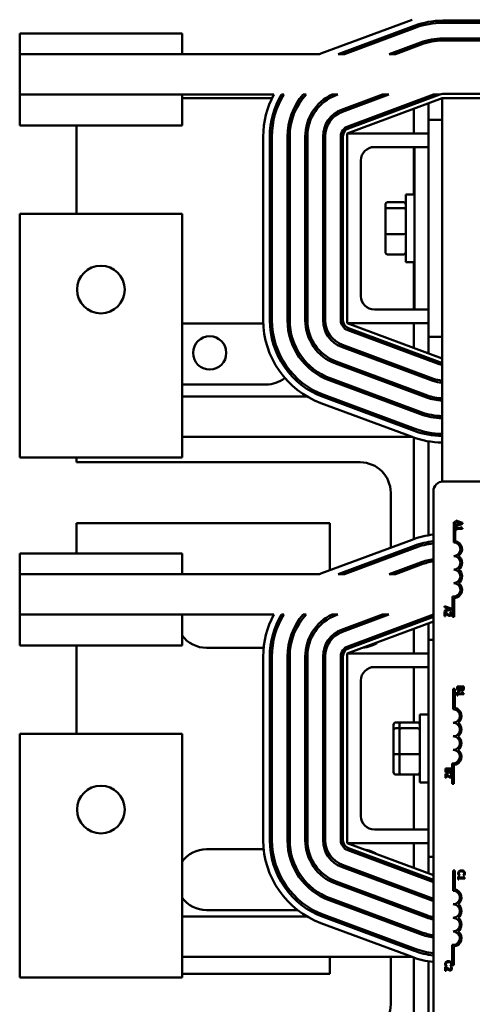
# Model space of a CAD drawing. Units: inches. Extents: x 3 to 140, y 2 to 109.
# Drawn here: x 72 to 76, y 42 to 51 of the extents above; entities that cross this region are included whole.
import ezdxf

# ---------------------------------------------------------------- set-up
doc = ezdxf.new("R2010")
doc.units = ezdxf.units.IN
doc.header["$LTSCALE"] = 6.5
doc.header["$MEASUREMENT"] = 0
doc.layers.add('Visible (ANSI)', color=7, linetype='Continuous', lineweight=50)

msp = doc.modelspace()

# ---------------------------------------------------------------- linework, layer by layer
at = {"layer": 'Visible (ANSI)'}
for p, q in [((74.9149, 50.9046), (75.7571, 51.2174)), ((75.7779, 51.1612), (75.0761, 50.9005)), ((79.7768, 51.2085), (76.0412, 51.2085)), ((76.0412, 51.1885), (79.7768, 51.1885)), ((72.133, 51.0905), (73.633, 51.0905)), ((72.133, 50.9005), (72.133, 51.0905)), ((73.633, 50.9005), (73.633, 51.0905)), ((75.1335, 50.9005), (75.7849, 51.1424)), ((75.835, 51.0075), (75.5471, 50.9005)), ((75.6045, 50.9005), (75.842, 50.9887)), ((79.7768, 51.0445), (76.0412, 51.0445)), ((76.0412, 51.0245), (79.7768, 51.0245)), ((72.133, 50.9005), (73.633, 50.9005)), ((72.133, 50.9005), (72.133, 50.5275)), ((74.904, 50.9005), (73.633, 50.9005)), ((75.0761, 50.9005), (75.1335, 50.9005)), ((75.5471, 50.9005), (75.6045, 50.9005)), ((72.133, 50.2405), (72.133, 50.5275)), ((74.481, 50.5275), (72.133, 50.5275)), ((73.633, 50.2405), (73.633, 50.5275)), ((74.55, 50.5275), (74.5734, 50.5275)), ((74.7517, 50.5275), (74.7785, 50.5275)), ((75.0179, 50.5275), (75.0713, 50.5275)), ((75.0569, 50.5222), (75.0713, 50.5275)), ((75.4849, 50.5275), (75.1071, 50.3872)), ((75.114, 50.3684), (75.5423, 50.5275)), ((75.9559, 50.5275), (75.1642, 50.2334)), ((75.1711, 50.2147), (76.0133, 50.5275)), ((75.4849, 50.5275), (75.5423, 50.5275)), ((75.9559, 50.5275), (76.0133, 50.5275)), ((76.0412, 50.5325), (79.7768, 50.5325)), ((74.4632, 50.4925), (73.633, 50.4925)), ((74.5531, 50.4925), (74.5304, 50.4925)), ((74.7488, 50.4925), (74.7236, 50.4925)), ((74.9941, 50.4925), (74.9567, 50.4925)), ((76.034, 50.4925), (75.159, 50.1675)), ((75.909, 50.4461), (75.909, 50.2925)), ((76.034, 50.4925), (76.034, 46.9558)), ((79.784, 50.4925), (76.034, 50.4925)), ((75.7745, 50.3961), (75.7745, 50.1675)), ((72.133, 50.2405), (73.633, 50.2405)), ((72.659, 50.2405), (72.659, 49.4276)), ((75.909, 50.2925), (75.909, 50.0425)), ((76.034, 50.2925), (75.909, 50.2925)), ((75.159, 50.1675), (75.159, 48.4175)), ((75.909, 50.1675), (75.159, 50.1675)), ((74.383, 48.4453), (74.383, 50.1397)), ((74.443, 50.1397), (74.443, 48.4453)), ((74.463, 48.4453), (74.463, 50.1397)), ((74.607, 50.1397), (74.607, 48.4453)), ((74.627, 48.4453), (74.627, 50.1397)), ((74.771, 50.1397), (74.771, 48.4453)), ((74.791, 48.4453), (74.791, 50.1397)), ((74.935, 50.1397), (74.935, 48.4453)), ((74.955, 48.4453), (74.955, 50.1397)), ((75.099, 50.1397), (75.099, 48.4453)), ((75.119, 48.4453), (75.119, 50.1397)), ((75.409, 50.0425), (75.779, 50.0425)), ((75.7745, 50.0425), (75.7745, 49.605)), ((75.779, 50.0425), (75.779, 48.5425)), ((75.909, 50.0425), (75.779, 50.0425)), ((75.909, 50.0425), (75.909, 48.5425)), ((75.284, 48.6675), (75.284, 49.9175)), ((75.699, 49.605), (75.699, 48.98)), ((75.699, 49.605), (75.779, 49.605)), ((75.531, 49.5333), (75.679, 49.5333)), ((73.633, 49.4276), (72.133, 49.4276)), ((72.133, 49.4276), (72.133, 47.5576)), ((73.633, 49.4276), (73.633, 47.5576)), ((75.511, 49.5113), (75.511, 49.4627)), ((75.511, 49.4627), (75.511, 49.2439)), ((75.531, 49.4798), (75.679, 49.4798)), ((75.511, 49.2439), (75.511, 49.0737)), ((75.531, 49.239), (75.679, 49.239)), ((75.531, 49.0517), (75.679, 49.0517)), ((75.699, 48.98), (75.779, 48.98)), ((75.7745, 48.98), (75.7745, 48.5425)), ((75.779, 48.5425), (75.409, 48.5425)), ((75.909, 48.5425), (75.779, 48.5425)), ((75.909, 48.5425), (75.909, 48.2925)), ((73.633, 48.4135), (74.3836, 48.4135)), ((75.159, 48.4175), (76.034, 48.0925)), ((75.909, 48.4175), (75.159, 48.4175)), ((75.1642, 48.3516), (76.0064, 48.0388)), ((76.0133, 48.0575), (75.1711, 48.3703)), ((75.7745, 48.4175), (75.7745, 48.1889)), ((76.034, 48.2925), (75.909, 48.2925)), ((75.909, 48.2925), (75.909, 48.1389)), ((75.1071, 48.1978), (75.9493, 47.885)), ((75.9562, 47.9038), (75.114, 48.2166)), ((75.8991, 47.75), (75.0569, 48.0628)), ((75.05, 48.0441), (75.8922, 47.7313)), ((74.9929, 47.8904), (75.835, 47.5775)), ((75.842, 47.5963), (74.9998, 47.9091)), ((74.409, 47.8515), (73.633, 47.8515)), ((75.7745, 47.7963), (75.7745, 47.775)), ((74.7877, 47.7406), (73.633, 47.7406)), ((74.9254, 47.7406), (74.9826, 47.7406)), ((74.9358, 47.7366), (75.7779, 47.4238)), ((75.7849, 47.4426), (74.9427, 47.7554)), ((75.3962, 47.7406), (75.4536, 47.7406)), ((75.8672, 47.7406), (75.9278, 47.7406)), ((75.909, 47.7465), (75.909, 47.7406)), ((75.7571, 47.3676), (74.9149, 47.6804)), ((72.133, 47.1776), (72.133, 47.5576)), ((73.633, 47.1776), (73.633, 47.5576)), ((75.7571, 47.3676), (73.633, 47.3676)), ((75.7745, 47.3613), (75.7745, 46.4257)), ((75.909, 47.3273), (75.909, 46.4597)), ((73.633, 47.1776), (72.133, 47.1776)), ((72.659, 47.1776), (72.659, 47.1335)), ((72.659, 47.1335), (75.279, 47.1335)), ((76.0443, 46.9564), (76.8643, 46.9564)), ((75.56, 46.8525), (75.56, 46.3462)), ((75.9543, 42.0464), (75.9543, 46.8664)), ((74.998, 46.5715), (72.659, 46.5715)), ((72.659, 46.5715), (72.659, 46.2925)), ((74.998, 46.1375), (74.998, 46.5715)), ((76.1418, 46.5814), (76.1565, 46.5814)), ((76.1418, 46.3939), (76.1418, 46.5814)), ((76.1565, 46.5814), (76.1565, 46.4072)), ((76.2229, 46.5757), (76.1629, 46.5959)), ((76.1629, 46.5959), (76.1629, 46.5879)), ((76.1629, 46.5879), (76.1797, 46.5824)), ((76.1629, 46.5457), (76.2229, 46.5659)), ((76.1797, 46.5595), (76.1629, 46.5541)), ((76.1629, 46.5541), (76.1629, 46.5457)), ((76.1629, 46.537), (76.1629, 46.5077)), ((76.169, 46.537), (76.1629, 46.537)), ((76.169, 46.5261), (76.169, 46.537)), ((76.2092, 46.5261), (76.169, 46.5261)), ((76.169, 46.5077), (76.169, 46.5183)), ((76.169, 46.5183), (76.2231, 46.5183)), ((76.1797, 46.5824), (76.1797, 46.5595)), ((76.1865, 46.5617), (76.1865, 46.5802)), ((76.1865, 46.5802), (76.2147, 46.571)), ((76.2147, 46.571), (76.1865, 46.5617)), ((76.2092, 46.537), (76.2092, 46.5261)), ((76.2147, 46.537), (76.2092, 46.537)), ((76.2229, 46.5659), (76.2229, 46.5757)), ((76.2231, 46.5183), (76.2231, 46.5246)), ((76.1629, 46.5077), (76.169, 46.5077)), ((74.9149, 46.1066), (75.7571, 46.4194)), ((75.7779, 46.3632), (75.0761, 46.1025)), ((75.1335, 46.1025), (75.7849, 46.3444)), ((75.7745, 46.3619), (75.7745, 46.3406)), ((75.909, 46.3988), (75.909, 46.3785)), ((72.133, 46.2925), (73.633, 46.2925)), ((72.133, 46.1025), (72.133, 46.2925)), ((73.633, 46.1025), (73.633, 46.2925)), ((75.56, 46.2822), (75.56, 46.2609)), ((75.835, 46.2095), (75.5471, 46.1025)), ((75.6045, 46.1025), (75.842, 46.1907)), ((75.7745, 46.187), (75.7745, 46.1656)), ((75.909, 46.2315), (75.909, 46.211)), ((72.133, 46.1025), (73.633, 46.1025)), ((72.133, 46.1025), (72.133, 45.7295)), ((74.904, 46.1025), (73.633, 46.1025)), ((75.0761, 46.1025), (75.1335, 46.1025)), ((75.5471, 46.1025), (75.6045, 46.1025)), ((75.56, 46.1073), (75.56, 46.1025)), ((76.1323, 45.7064), (76.1323, 45.8947)), ((76.147, 45.8794), (76.147, 45.7064)), ((76.0584, 45.8057), (76.0584, 45.7977)), ((76.1184, 45.7855), (76.0584, 45.8057)), ((76.0584, 45.7977), (76.0751, 45.7922)), ((76.0751, 45.7922), (76.0751, 45.7693)), ((76.0819, 45.79), (76.1102, 45.7808)), ((76.0819, 45.7715), (76.0819, 45.79)), ((72.133, 45.4425), (72.133, 45.7295)), ((74.481, 45.7295), (72.133, 45.7295)), ((73.633, 45.4425), (73.633, 45.7295)), ((74.55, 45.7295), (74.5734, 45.7295)), ((74.7517, 45.7295), (74.7785, 45.7295)), ((75.0179, 45.7295), (75.0713, 45.7295)), ((75.0569, 45.7242), (75.0713, 45.7295)), ((75.4849, 45.7295), (75.1071, 45.5892)), ((75.114, 45.5704), (75.5423, 45.7295)), ((75.9543, 45.7289), (75.1642, 45.4354)), ((75.1711, 45.4167), (75.9543, 45.7076)), ((75.4849, 45.7295), (75.5423, 45.7295)), ((76.0584, 45.7554), (76.1184, 45.7757)), ((76.0751, 45.7693), (76.0584, 45.7639)), ((76.0584, 45.7639), (76.0584, 45.7554)), ((76.0669, 45.7515), (76.0584, 45.7515)), ((76.0584, 45.7515), (76.0584, 45.7145)), ((76.0584, 45.7145), (76.0653, 45.7145)), ((76.0653, 45.7145), (76.0653, 45.7439)), ((76.1102, 45.7808), (76.0819, 45.7715)), ((76.116, 45.7502), (76.1075, 45.7502)), ((76.1075, 45.7502), (76.1075, 45.7498)), ((76.1184, 45.7757), (76.1184, 45.7855)), ((76.147, 45.7064), (76.1323, 45.7064)), ((75.9543, 45.6649), (75.159, 45.3695)), ((75.909, 45.6481), (75.909, 45.4945)), ((75.7745, 45.5981), (75.7745, 45.3695)), ((72.133, 45.4425), (73.633, 45.4425)), ((72.659, 45.4425), (72.659, 44.6296)), ((75.909, 45.4945), (75.909, 43.4945)), ((75.9543, 45.4945), (75.909, 45.4945)), ((74.3869, 45.4215), (73.859, 45.4215)), ((74.383, 43.6473), (74.383, 45.3417)), ((74.443, 45.3417), (74.443, 43.6473)), ((74.4673, 45.4215), (74.4472, 45.4215)), ((74.463, 43.6473), (74.463, 45.3417)), ((74.607, 45.3417), (74.607, 43.6473)), ((74.6326, 45.4215), (74.6124, 45.4215)), ((74.627, 43.6473), (74.627, 45.3417)), ((74.771, 45.3417), (74.771, 43.6473)), ((74.7989, 45.4215), (74.7785, 45.4215)), ((74.791, 43.6473), (74.791, 45.3417)), ((74.935, 45.3417), (74.935, 43.6473)), ((74.955, 43.6473), (74.955, 45.3417)), ((75.099, 45.3417), (75.099, 43.6473)), ((75.119, 43.6473), (75.119, 45.3417)), ((75.159, 45.3695), (75.159, 43.6195)), ((75.909, 45.3695), (75.159, 45.3695)), ((75.409, 45.2445), (75.909, 45.2445)), ((75.7745, 45.2445), (75.7745, 44.7333)), ((75.284, 43.8695), (75.284, 45.1195)), ((76.1744, 45.0636), (76.1744, 45.0464)), ((76.2344, 45.0636), (76.1744, 45.0636)), ((76.2344, 45.0477), (76.2344, 45.0636)), ((76.1366, 45.0426), (76.1513, 45.0426)), ((76.1366, 44.8551), (76.1366, 45.0426)), ((76.1513, 45.0426), (76.1513, 44.8684)), ((76.1805, 45.012), (76.1744, 45.012)), ((76.1744, 45.012), (76.1744, 44.9827)), ((76.1744, 44.9827), (76.1805, 44.9827)), ((76.1805, 45.0011), (76.1805, 45.012)), ((76.2207, 45.0011), (76.1805, 45.0011)), ((76.1805, 44.9827), (76.1805, 44.9934)), ((76.1805, 44.9934), (76.2346, 44.9934)), ((76.1812, 45.0492), (76.1812, 45.0557)), ((76.1812, 45.0557), (76.2033, 45.0557)), ((76.2033, 45.0557), (76.2033, 45.0466)), ((76.2077, 45.0342), (76.208, 45.0342)), ((76.21, 45.0466), (76.21, 45.0557)), ((76.21, 45.0557), (76.2276, 45.0557)), ((76.2262, 45.012), (76.2207, 45.012)), ((76.2207, 45.012), (76.2207, 45.0011)), ((76.2276, 45.0557), (76.2276, 45.048)), ((76.2346, 44.9934), (76.2346, 44.9996)), ((75.829, 44.805), (75.829, 44.18)), ((75.829, 44.805), (75.909, 44.805)), ((75.5865, 44.7113), (75.5865, 44.6627)), ((75.6065, 44.7333), (75.661, 44.7333)), ((75.641, 44.7113), (75.641, 44.6627)), ((75.661, 44.7333), (75.809, 44.7333)), ((73.633, 44.6296), (72.133, 44.6296)), ((72.133, 44.6296), (72.133, 42.7596)), ((73.633, 44.6296), (73.633, 42.7596)), ((75.5865, 44.6627), (75.5865, 44.4439)), ((75.6065, 44.6798), (75.641, 44.6798)), ((75.641, 44.6627), (75.641, 44.4439)), ((75.661, 44.6798), (75.809, 44.6798)), ((75.5865, 44.4439), (75.5865, 44.2737)), ((75.6065, 44.439), (75.641, 44.439)), ((75.641, 44.4439), (75.641, 44.2737)), ((75.661, 44.439), (75.809, 44.439)), ((76.1271, 44.2489), (76.1271, 44.3558)), ((76.1418, 44.3406), (76.1418, 44.1676)), ((75.6065, 44.2517), (75.661, 44.2517)), ((75.661, 44.2517), (75.809, 44.2517)), ((75.7745, 44.2517), (75.7745, 43.7445)), ((76.0664, 44.3068), (76.0664, 44.2896)), ((76.1264, 44.3068), (76.0664, 44.3068)), ((76.0749, 44.2599), (76.0664, 44.2599)), ((76.0664, 44.2599), (76.0664, 44.2229)), ((76.0732, 44.2923), (76.0732, 44.2988)), ((76.0732, 44.2988), (76.0954, 44.2988)), ((76.0733, 44.2229), (76.0733, 44.2523)), ((76.0954, 44.2988), (76.0954, 44.2898)), ((76.0998, 44.2773), (76.1, 44.2773)), ((76.102, 44.2898), (76.102, 44.2988)), ((76.102, 44.2988), (76.1196, 44.2988)), ((76.1241, 44.2586), (76.1155, 44.2586)), ((76.1155, 44.2586), (76.1155, 44.2582)), ((76.1196, 44.2988), (76.1196, 44.2912)), ((76.1264, 44.2909), (76.1264, 44.3068)), ((76.1271, 44.2377), (76.1271, 44.2489)), ((75.829, 44.18), (75.909, 44.18)), ((76.0664, 44.2229), (76.0733, 44.2229)), ((76.1271, 44.1676), (76.1271, 44.2377)), ((76.1418, 44.1676), (76.1271, 44.1676)), ((75.909, 43.7445), (75.409, 43.7445)), ((75.159, 43.6195), (75.9543, 43.3241)), ((75.909, 43.6195), (75.159, 43.6195)), ((75.7745, 43.6195), (75.7745, 43.3909)), ((73.859, 43.5635), (74.3873, 43.5635)), ((74.4476, 43.5635), (74.4678, 43.5635)), ((74.6129, 43.5635), (74.6332, 43.5635)), ((74.7793, 43.5635), (74.7997, 43.5635)), ((75.1642, 43.5536), (75.9543, 43.2601)), ((75.9543, 43.2814), (75.1711, 43.5723)), ((75.9543, 43.4945), (75.909, 43.4945)), ((75.909, 43.4945), (75.909, 43.3409)), ((75.1071, 43.3998), (75.9493, 43.087)), ((75.9543, 43.1065), (75.114, 43.4186)), ((76.1366, 43.3678), (76.1513, 43.3678)), ((76.1366, 43.1803), (76.1366, 43.3678)), ((76.1513, 43.3678), (76.1513, 43.1936)), ((75.05, 43.2461), (75.8922, 42.9333)), ((75.8991, 42.952), (75.0569, 43.2648)), ((76.1903, 43.3121), (76.1842, 43.3121)), ((76.1842, 43.3121), (76.1842, 43.2829)), ((76.1842, 43.2829), (76.1903, 43.2829)), ((76.1883, 43.3226), (76.1978, 43.3226)), ((76.1903, 43.3012), (76.1903, 43.3121)), ((76.2305, 43.3012), (76.1903, 43.3012)), ((76.1903, 43.2829), (76.1903, 43.2935)), ((76.1903, 43.2935), (76.2444, 43.2935)), ((76.1978, 43.3226), (76.1978, 43.3232)), ((76.236, 43.3121), (76.2305, 43.3121)), ((76.2305, 43.3121), (76.2305, 43.3012)), ((76.2306, 43.3232), (76.2306, 43.3226)), ((76.2306, 43.3226), (76.2402, 43.3226)), ((76.2444, 43.2935), (76.2444, 43.2997)), ((74.9929, 43.0924), (75.835, 42.7795)), ((75.842, 42.7983), (74.9998, 43.1111)), ((75.56, 43.078), (75.56, 43.0567)), ((74.7002, 43.0015), (73.859, 43.0015)), ((74.846, 43.0015), (74.806, 43.0015)), ((75.7745, 42.9983), (75.7745, 42.977)), ((74.7877, 42.9426), (73.633, 42.9426)), ((75.7571, 42.5696), (74.9149, 42.8824)), ((74.9254, 42.9426), (74.9826, 42.9426)), ((74.9358, 42.9386), (75.7779, 42.6258)), ((75.7849, 42.6446), (74.9427, 42.9574)), ((75.3962, 42.9426), (75.4536, 42.9426)), ((75.8672, 42.9426), (75.9278, 42.9426)), ((75.909, 42.9485), (75.909, 42.9426)), ((72.133, 42.3796), (72.133, 42.7596)), ((73.633, 42.3796), (73.633, 42.7596)), ((76.1271, 42.4928), (76.1271, 42.681)), ((76.1418, 42.6658), (76.1418, 42.4928)), ((75.7571, 42.5696), (73.633, 42.5696)), ((74.998, 42.4135), (74.998, 42.5696)), ((75.56, 42.5696), (75.56, 42.1325)), ((75.7745, 42.5633), (75.7745, 41.6237)), ((75.909, 42.5293), (75.909, 41.6577)), ((76.0727, 42.4793), (76.0642, 42.4793)), ((76.0642, 42.4793), (76.0642, 42.4423)), ((76.0642, 42.4423), (76.0712, 42.4423)), ((76.0683, 42.485), (76.0778, 42.485)), ((76.0712, 42.4423), (76.0712, 42.4717)), ((76.0778, 42.485), (76.0778, 42.4856)), ((76.1106, 42.4856), (76.1106, 42.485)), ((76.1106, 42.485), (76.1202, 42.485)), ((76.1219, 42.478), (76.1133, 42.478)), ((76.1133, 42.478), (76.1133, 42.4776)), ((76.1418, 42.4928), (76.1271, 42.4928)), ((73.633, 42.3796), (72.133, 42.3796)), ((73.633, 42.4135), (74.998, 42.4135))]:
    msp.add_line(p, q, dxfattribs=at)
for centre, radius in [((72.883, 48.7276), 0.22), ((73.8883, 48.1425), 0.1535), ((72.883, 43.9296), 0.22)]:
    msp.add_circle(centre, radius, dxfattribs=at)
for centre, radius, start, end in [((76.0412, 50.4525), 0.756, 90, 110.37644), ((76.0412, 50.4525), 0.736, 90, 110.37644), ((76.0412, 50.4525), 0.592, 90, 110.37644), ((76.0412, 50.4525), 0.572, 90, 110.37644), ((75.199, 50.1397), 0.816, 110.37644, 111.19403), ((75.199, 50.1397), 0.816, 151.62414, 180), ((75.199, 50.1397), 0.756, 149.13799, 180), ((75.199, 50.1397), 0.736, 148.20298, 180), ((75.199, 50.1397), 0.592, 139.07434, 180), ((75.199, 50.1397), 0.572, 137.31368, 180), ((75.199, 50.1397), 0.428, 115.02937, 180), ((75.199, 50.1397), 0.408, 110.37644, 180), ((76.0412, 50.4525), 0.08, 90, 110.37644), ((75.199, 50.1397), 0.264, 110.37644, 180), ((75.199, 50.1397), 0.244, 110.37644, 180), ((75.199, 50.1397), 0.1, 110.37644, 180), ((75.199, 50.1397), 0.08, 110.37644, 180), ((75.409, 49.9175), 0.125, 90, 180), ((75.409, 48.6675), 0.125, 180, 270), ((75.199, 48.4453), 0.816, 180, 249.62356), ((75.199, 48.4453), 0.756, 180, 249.62356), ((75.199, 48.4453), 0.736, 180, 249.62356), ((75.199, 48.4453), 0.592, 180, 249.62356), ((75.199, 48.4453), 0.572, 180, 249.62356), ((75.199, 48.4453), 0.428, 180, 249.62356), ((75.199, 48.4453), 0.408, 180, 249.62356), ((75.199, 48.4453), 0.264, 180, 249.62356), ((75.199, 48.4453), 0.244, 180, 249.62356), ((75.199, 48.4453), 0.1, 180, 249.62356), ((75.199, 48.4453), 0.08, 180, 249.62356), ((74.409, 48.1325), 0.281, 78.7246, 82.8935), ((74.409, 48.1325), 0.281, 28.82526, 40.98655), ((74.409, 48.1325), 0.281, 2.21719, 14.37848), ((74.409, 48.1325), 0.281, 320.31024, 324.47914), ((76.0412, 48.1325), 0.1, 249.62356, 265.87765), ((76.0412, 48.1325), 0.08, 249.62356, 264.84456), ((74.409, 48.1325), 0.281, 270, 308.03109), ((76.0412, 48.1325), 0.264, 249.62356, 268.43966), ((76.0412, 48.1325), 0.244, 249.62356, 268.31173), ((76.0412, 48.1325), 0.428, 249.62356, 269.03762), ((76.0412, 48.1325), 0.408, 249.62356, 268.99044), ((76.0412, 48.1325), 0.592, 249.62356, 269.30424), ((76.0412, 48.1325), 0.572, 249.62356, 269.27991), ((76.0412, 48.1325), 0.756, 249.62356, 269.45518), ((76.0412, 48.1325), 0.736, 249.62356, 269.44037), ((76.0412, 48.1325), 0.816, 249.62356, 269.49524), ((75.279, 46.8525), 0.281, 0, 90), ((76.0443, 46.8664), 0.09, 90, 180), ((76.0412, 45.6545), 0.816, 96.11141, 110.37644), ((76.0412, 45.6545), 0.756, 96.59852, 110.37644), ((76.0412, 45.6545), 0.736, 96.77866, 110.37644), ((76.1418, 46.3314), 0.0625, 270, 90), ((76.1418, 46.3314), 0.0772, 305.94251, 79.02424), ((76.1418, 46.2064), 0.0625, 270, 90), ((76.1418, 46.2064), 0.0772, 305.94251, 54.05749), ((76.0412, 45.6545), 0.592, 98.43834, 110.37644), ((76.0412, 45.6545), 0.572, 98.73566, 110.37644), ((75.199, 45.3417), 0.816, 110.37644, 111.19403), ((76.1418, 46.0814), 0.0625, 270, 90), ((76.1418, 46.0814), 0.0772, 305.94251, 54.05749), ((76.1418, 45.9564), 0.0625, 261.29964, 90), ((76.1418, 45.9564), 0.0772, 273.89493, 54.05749), ((75.199, 45.3417), 0.816, 151.62414, 180), ((75.199, 45.3417), 0.756, 149.13799, 180), ((75.199, 45.3417), 0.736, 148.20298, 180), ((75.199, 45.3417), 0.592, 139.07434, 180), ((75.199, 45.3417), 0.572, 137.31368, 180), ((75.199, 45.3417), 0.428, 115.02937, 180), ((75.199, 45.3417), 0.408, 110.37644, 180), ((73.859, 45.7025), 0.281, 216.46014, 270), ((75.199, 45.3417), 0.264, 110.37644, 180), ((75.199, 45.3417), 0.244, 110.37644, 180), ((75.199, 45.3417), 0.1, 110.37644, 180), ((75.279, 45.7025), 0.281, 274.57417, 306.1787), ((75.199, 45.3417), 0.08, 110.37644, 180), ((75.409, 45.1195), 0.125, 90, 180), ((76.1366, 44.7926), 0.0625, 270, 90), ((76.1366, 44.7926), 0.0772, 305.94251, 79.02424), ((76.1366, 44.6676), 0.0625, 270, 90), ((76.1366, 44.6676), 0.0772, 305.94251, 54.05749), ((76.1366, 44.5426), 0.0625, 270, 90), ((76.1366, 44.5426), 0.0772, 305.94251, 54.05749), ((76.1366, 44.4176), 0.0625, 261.29964, 90), ((76.1366, 44.4176), 0.0772, 273.89493, 54.05749), ((75.409, 43.8695), 0.125, 180, 270), ((75.199, 43.6473), 0.816, 180, 249.62356), ((75.199, 43.6473), 0.756, 180, 249.62356), ((75.199, 43.6473), 0.736, 180, 249.62356), ((75.199, 43.6473), 0.592, 180, 249.62356), ((75.199, 43.6473), 0.572, 180, 249.62356), ((75.199, 43.6473), 0.428, 180, 249.62356), ((75.199, 43.6473), 0.408, 180, 249.62356), ((75.199, 43.6473), 0.264, 180, 249.62356), ((75.199, 43.6473), 0.244, 180, 249.62356), ((75.199, 43.6473), 0.1, 180, 249.62356), ((75.199, 43.6473), 0.08, 180, 249.62356), ((73.859, 43.2825), 0.281, 90, 143.53986), ((75.279, 43.2825), 0.281, 56.92795, 82.31918), ((76.1366, 43.1178), 0.0625, 270, 90), ((76.1366, 43.1178), 0.0772, 305.94251, 79.02424), ((73.859, 43.2825), 0.281, 216.46014, 270), ((76.0412, 43.3345), 0.264, 249.62356, 250.78799), ((76.1366, 42.9928), 0.0625, 270, 90), ((76.1366, 42.9928), 0.0772, 305.94251, 54.05749), ((76.0412, 43.3345), 0.428, 249.62356, 258.28905), ((76.0412, 43.3345), 0.408, 249.62356, 257.70623), ((76.1366, 42.8678), 0.0625, 270, 90), ((76.1366, 42.8678), 0.0772, 305.94251, 54.05749), ((76.0412, 43.3345), 0.572, 249.62356, 261.26434), ((76.1366, 42.7428), 0.0625, 261.29964, 90), ((76.1366, 42.7428), 0.0772, 273.89493, 54.05749), ((76.0412, 43.3345), 0.592, 249.62356, 261.56166), ((76.0412, 43.3345), 0.756, 249.62356, 263.40148), ((76.0412, 43.3345), 0.736, 249.62356, 263.22134), ((76.0412, 43.3345), 0.816, 249.62356, 263.88859), ((75.279, 42.1325), 0.281, 270, 0)]:
    msp.add_arc(centre, radius, start, end, dxfattribs=at)
for centre, major_axis, ratio, start_param, end_param in [((75.531, 49.5113), (0, -0.022), 0.90953, 3.141593, 4.712389), ((75.679, 49.5113), (0, -0.022), 0.90953, 1.570796, 3.141593), ((75.531, 49.4627), (-0.02, 0), 0.855309, 4.712389, 6.283185), ((75.679, 49.4627), (0.02, 0), 0.855309, 0, 1.570796), ((75.531, 49.2439), (-0.02, 0), 0.244161, 0, 1.570796), ((75.679, 49.2439), (0.02, 0), 0.244161, 4.712389, 6.283185), ((75.531, 49.0737), (0, 0.022), 0.90953, 1.570796, 3.141593), ((75.679, 49.0737), (0, 0.022), 0.90953, 3.141593, 4.712389), ((75.6065, 44.7113), (0, -0.022), 0.90953, 3.141593, 4.712389), ((75.661, 44.7113), (0, -0.022), 0.90953, 3.141593, 4.712389), ((75.809, 44.7113), (0, -0.022), 0.90953, 1.570796, 3.141593), ((75.6065, 44.6627), (-0.02, 0), 0.855309, 4.712389, 6.283185), ((75.661, 44.6627), (-0.02, 0), 0.855309, 4.712389, 6.283185), ((75.809, 44.6627), (0.02, 0), 0.855309, 0, 1.570796), ((75.6065, 44.4439), (-0.02, 0), 0.244161, 0, 1.570796), ((75.661, 44.4439), (-0.02, 0), 0.244161, 0, 1.570796), ((75.809, 44.4439), (0.02, 0), 0.244161, 4.712389, 6.283185), ((75.6065, 44.2737), (0, 0.022), 0.90953, 1.570796, 3.141593), ((75.661, 44.2737), (0, 0.022), 0.90953, 1.570796, 3.141593), ((75.809, 44.2737), (0, 0.022), 0.90953, 3.141593, 4.712389)]:
    msp.add_ellipse(centre, major_axis=major_axis, ratio=ratio, start_param=start_param, end_param=end_param, dxfattribs=at)
for points, knots in [([(76.2231, 46.5246), (76.2223, 46.5246), (76.2214, 46.5248), (76.22, 46.5251), (76.2193, 46.5254), (76.218, 46.5261), (76.2174, 46.5266), (76.2167, 46.5275), (76.2161, 46.5282), (76.2149, 46.5318), (76.2147, 46.5344), (76.2147, 46.537)], [-0.1005438, -0.1005438, -0.1005438, -0.1005438, -0.0762723, -0.0762723, -0.0553229, -0.0553229, -0.032618, -0.032618, -0.0195337, -0.0195337, 0, 0, 0, 0]), ([(76.0653, 45.7439), (76.0679, 45.7412), (76.0712, 45.7377), (76.0751, 45.7336), (76.0779, 45.7308), (76.0809, 45.7281)], [-0.04283915, -0.04283915, -0.04283915, -0.04283915, -0.03037008, -0.03037008, 0, 0, 0, 0]), ([(76.0813, 45.737), (76.0777, 45.7403), (76.0755, 45.7425), (76.0717, 45.7464), (76.0692, 45.7489), (76.0669, 45.7515)], [-0.04170724, -0.04170724, -0.04170724, -0.04170724, -0.02643388, -0.02643388, 0, 0, 0, 0]), ([(76.0809, 45.7281), (76.0825, 45.7265), (76.0842, 45.725), (76.0876, 45.7223), (76.0893, 45.7211), (76.0911, 45.7201)], [-0.03315218, -0.03315218, -0.03315218, -0.03315218, -0.0160429, -0.0160429, 0, 0, 0, 0]), ([(76.1027, 45.7251), (76.1011, 45.7251), (76.0995, 45.7253), (76.0964, 45.7262), (76.0948, 45.7268), (76.0901, 45.7294), (76.0859, 45.7328), (76.0813, 45.737)], [-0.08762492, -0.08762492, -0.08762492, -0.08762492, -0.06763594, -0.06763594, -0.04692782, -0.04692782, 0, 0, 0, 0]), ([(76.0911, 45.7201), (76.0935, 45.7187), (76.0955, 45.7181), (76.0987, 45.7172), (76.1009, 45.7169), (76.1031, 45.7169)], [-0.02530612, -0.02530612, -0.02530612, -0.02530612, -0.01672719, -0.01672719, 0, 0, 0, 0]), ([(76.1102, 45.7281), (76.1098, 45.7276), (76.1094, 45.7272), (76.1082, 45.7264), (76.1076, 45.7261), (76.1057, 45.7253), (76.1042, 45.7251), (76.1027, 45.7251)], [-0.01799053, -0.01799053, -0.01799053, -0.01799053, -0.01511041, -0.01511041, -0.01146257, -0.01146257, 0, 0, 0, 0]), ([(76.1031, 45.7169), (76.1044, 45.7169), (76.1057, 45.717), (76.1081, 45.7175), (76.1093, 45.7178), (76.1121, 45.7191), (76.1137, 45.7201), (76.1161, 45.7226), (76.1173, 45.7242), (76.1193, 45.7292), (76.1196, 45.732), (76.1196, 45.7348)], [-0.0959954, -0.0959954, -0.0959954, -0.0959954, -0.07980065, -0.07980065, -0.06487587, -0.06487587, -0.04062092, -0.04062092, -0.02135969, -0.02135969, 0, 0, 0, 0]), ([(76.1075, 45.7498), (76.108, 45.7489), (76.1086, 45.7481), (76.1098, 45.7462), (76.1103, 45.7451), (76.1108, 45.7439)], [-0.01709269, -0.01709269, -0.01709269, -0.01709269, -0.00936796, -0.00936796, 0, 0, 0, 0]), ([(76.1127, 45.7354), (76.1127, 45.7335), (76.1123, 45.7321), (76.1116, 45.7301), (76.111, 45.729), (76.1102, 45.7281)], [-0.0167019, -0.0167019, -0.0167019, -0.0167019, -0.00937535, -0.00937535, 0, 0, 0, 0]), ([(76.1108, 45.7439), (76.1116, 45.742), (76.112, 45.7404), (76.1125, 45.7383), (76.1127, 45.7369), (76.1127, 45.7354)], [-0.01621929, -0.01621929, -0.01621929, -0.01621929, -0.01114601, -0.01114601, 0, 0, 0, 0]), ([(76.1196, 45.7348), (76.1196, 45.7387), (76.1188, 45.7419), (76.1178, 45.7457), (76.117, 45.7483), (76.116, 45.7502)], [-0.02537479, -0.02537479, -0.02537479, -0.02537479, -0.01636059, -0.01636059, 0, 0, 0, 0]), ([(76.1744, 45.0464), (76.1744, 45.0411), (76.175, 45.0381), (76.1763, 45.0338), (76.1775, 45.0314), (76.1792, 45.0292)], [-0.03420663, -0.03420663, -0.03420663, -0.03420663, -0.02111028, -0.02111028, 0, 0, 0, 0]), ([(76.1792, 45.0292), (76.1801, 45.0281), (76.1811, 45.0271), (76.1832, 45.0256), (76.1844, 45.0248), (76.1881, 45.0233), (76.1904, 45.0229), (76.1928, 45.0229)], [-0.04320546, -0.04320546, -0.04320546, -0.04320546, -0.02995386, -0.02995386, -0.01806939, -0.01806939, 0, 0, 0, 0]), ([(76.1837, 45.0356), (76.1832, 45.0364), (76.1828, 45.0372), (76.1821, 45.039), (76.1818, 45.04), (76.1815, 45.0419), (76.1812, 45.0442), (76.1812, 45.0492)], [-0.1097402, -0.1097402, -0.1097402, -0.1097402, -0.0746497, -0.0746497, -0.0380627, -0.0380627, 0, 0, 0, 0]), ([(76.1925, 45.0313), (76.1914, 45.0313), (76.1903, 45.0313), (76.1882, 45.0318), (76.1874, 45.0322), (76.1855, 45.0334), (76.1845, 45.0344), (76.1837, 45.0356)], [-0.02306337, -0.02306337, -0.02306337, -0.02306337, -0.01687777, -0.01687777, -0.01077554, -0.01077554, 0, 0, 0, 0]), ([(76.2018, 45.0361), (76.2013, 45.0352), (76.2007, 45.0343), (76.1991, 45.0327), (76.1983, 45.0323), (76.1962, 45.0315), (76.1944, 45.0313), (76.1925, 45.0313)], [-0.02329222, -0.02329222, -0.02329222, -0.02329222, -0.0192567, -0.0192567, -0.01448536, -0.01448536, 0, 0, 0, 0]), ([(76.1928, 45.0229), (76.1943, 45.0229), (76.1957, 45.0231), (76.1985, 45.0237), (76.1997, 45.0242), (76.2023, 45.0257), (76.2038, 45.0269), (76.2063, 45.0301), (76.2072, 45.0321), (76.2077, 45.0342)], [-0.05810018, -0.05810018, -0.05810018, -0.05810018, -0.04429921, -0.04429921, -0.03159195, -0.03159195, -0.01636121, -0.01636121, 0, 0, 0, 0]), ([(76.2033, 45.0466), (76.2033, 45.0444), (76.2033, 45.042), (76.203, 45.0395), (76.2027, 45.0379), (76.2018, 45.0361)], [-0.04986036, -0.04986036, -0.04986036, -0.04986036, -0.01514589, -0.01514589, 0, 0, 0, 0]), ([(76.208, 45.0342), (76.2088, 45.0325), (76.2099, 45.0309), (76.2123, 45.0287), (76.2137, 45.0276), (76.2172, 45.0261), (76.219, 45.0258), (76.2209, 45.0258)], [-0.05151697, -0.05151697, -0.05151697, -0.05151697, -0.02945551, -0.02945551, -0.01403183, -0.01403183, 0, 0, 0, 0]), ([(76.212, 45.0374), (76.2113, 45.0386), (76.2107, 45.0398), (76.2101, 45.0424), (76.21, 45.0444), (76.21, 45.0466)], [-0.03264374, -0.03264374, -0.03264374, -0.03264374, -0.01655002, -0.01655002, 0, 0, 0, 0]), ([(76.2197, 45.0341), (76.2185, 45.0341), (76.2172, 45.0342), (76.2149, 45.0348), (76.2143, 45.0352), (76.2131, 45.036), (76.2125, 45.0367), (76.212, 45.0374)], [-0.01614271, -0.01614271, -0.01614271, -0.01614271, -0.01115771, -0.01115771, -0.00679168, -0.00679168, 0, 0, 0, 0]), ([(76.226, 45.0371), (76.2257, 45.0366), (76.2253, 45.0361), (76.2243, 45.0352), (76.2237, 45.0349), (76.2221, 45.0342), (76.2209, 45.0341), (76.2197, 45.0341)], [-0.01611241, -0.01611241, -0.01611241, -0.01611241, -0.0128949, -0.0128949, -0.00913085, -0.00913085, 0, 0, 0, 0]), ([(76.2209, 45.0258), (76.2225, 45.0258), (76.2242, 45.026), (76.2275, 45.0271), (76.2286, 45.0279), (76.2303, 45.0294), (76.2312, 45.0306), (76.2319, 45.032)], [-0.0222312, -0.0222312, -0.0222312, -0.0222312, -0.01716168, -0.01716168, -0.01169092, -0.01169092, 0, 0, 0, 0]), ([(76.2276, 45.048), (76.2276, 45.0457), (76.2276, 45.0434), (76.2271, 45.0397), (76.2267, 45.0384), (76.226, 45.0371)], [-0.02836535, -0.02836535, -0.02836535, -0.02836535, -0.01085458, -0.01085458, 0, 0, 0, 0]), ([(76.2346, 44.9996), (76.2338, 44.9997), (76.2329, 44.9998), (76.2315, 45.0002), (76.2308, 45.0004), (76.2295, 45.0011), (76.2289, 45.0016), (76.2282, 45.0025), (76.2276, 45.0033), (76.2264, 45.0068), (76.2262, 45.0094), (76.2262, 45.012)], [-0.1005438, -0.1005438, -0.1005438, -0.1005438, -0.0762723, -0.0762723, -0.0553229, -0.0553229, -0.032618, -0.032618, -0.0195337, -0.0195337, 0, 0, 0, 0]), ([(76.2319, 45.032), (76.2335, 45.0347), (76.2338, 45.037), (76.2343, 45.0407), (76.2344, 45.0445), (76.2344, 45.0477)], [-0.03480564, -0.03480564, -0.03480564, -0.03480564, -0.02475505, -0.02475505, 0, 0, 0, 0]), ([(76.0664, 44.2896), (76.0664, 44.2842), (76.067, 44.2812), (76.0683, 44.2769), (76.0696, 44.2745), (76.0713, 44.2723)], [-0.03420663, -0.03420663, -0.03420663, -0.03420663, -0.02111028, -0.02111028, 0, 0, 0, 0]), ([(76.0713, 44.2723), (76.0721, 44.2712), (76.0731, 44.2703), (76.0752, 44.2687), (76.0765, 44.2679), (76.0801, 44.2664), (76.0825, 44.2661), (76.0848, 44.2661)], [-0.04320546, -0.04320546, -0.04320546, -0.04320546, -0.02995386, -0.02995386, -0.01806939, -0.01806939, 0, 0, 0, 0]), ([(76.0757, 44.2787), (76.0752, 44.2795), (76.0748, 44.2804), (76.0741, 44.2822), (76.0738, 44.2831), (76.0735, 44.2851), (76.0732, 44.2874), (76.0732, 44.2923)], [-0.1097402, -0.1097402, -0.1097402, -0.1097402, -0.0746497, -0.0746497, -0.0380627, -0.0380627, 0, 0, 0, 0]), ([(76.0733, 44.2523), (76.0759, 44.2496), (76.0792, 44.2461), (76.0831, 44.242), (76.086, 44.2392), (76.0889, 44.2365)], [-0.04283915, -0.04283915, -0.04283915, -0.04283915, -0.03037008, -0.03037008, 0, 0, 0, 0]), ([(76.0893, 44.2454), (76.0857, 44.2487), (76.0835, 44.2509), (76.0797, 44.2548), (76.0773, 44.2573), (76.0749, 44.2599)], [-0.04170724, -0.04170724, -0.04170724, -0.04170724, -0.02643388, -0.02643388, 0, 0, 0, 0]), ([(76.0845, 44.2744), (76.0834, 44.2744), (76.0823, 44.2745), (76.0802, 44.275), (76.0794, 44.2754), (76.0775, 44.2765), (76.0766, 44.2776), (76.0757, 44.2787)], [-0.02306337, -0.02306337, -0.02306337, -0.02306337, -0.01687777, -0.01687777, -0.01077554, -0.01077554, 0, 0, 0, 0]), ([(76.0938, 44.2793), (76.0933, 44.2784), (76.0927, 44.2775), (76.0911, 44.2759), (76.0904, 44.2755), (76.0883, 44.2746), (76.0864, 44.2744), (76.0845, 44.2744)], [-0.02329222, -0.02329222, -0.02329222, -0.02329222, -0.0192567, -0.0192567, -0.01448536, -0.01448536, 0, 0, 0, 0]), ([(76.0848, 44.2661), (76.0863, 44.2661), (76.0878, 44.2662), (76.0905, 44.2669), (76.0918, 44.2674), (76.0944, 44.2689), (76.0958, 44.27), (76.0983, 44.2733), (76.0992, 44.2753), (76.0998, 44.2773)], [-0.05810018, -0.05810018, -0.05810018, -0.05810018, -0.04429921, -0.04429921, -0.03159195, -0.03159195, -0.01636121, -0.01636121, 0, 0, 0, 0]), ([(76.1107, 44.2335), (76.1091, 44.2335), (76.1076, 44.2337), (76.1044, 44.2346), (76.1029, 44.2352), (76.0981, 44.2378), (76.0939, 44.2412), (76.0893, 44.2454)], [-0.08762492, -0.08762492, -0.08762492, -0.08762492, -0.06763594, -0.06763594, -0.04692782, -0.04692782, 0, 0, 0, 0]), ([(76.0954, 44.2898), (76.0954, 44.2876), (76.0953, 44.2852), (76.095, 44.2826), (76.0947, 44.281), (76.0938, 44.2793)], [-0.04986036, -0.04986036, -0.04986036, -0.04986036, -0.01514589, -0.01514589, 0, 0, 0, 0]), ([(76.1, 44.2773), (76.1009, 44.2756), (76.1019, 44.2741), (76.1043, 44.2718), (76.1057, 44.2707), (76.1093, 44.2692), (76.111, 44.2689), (76.1129, 44.2689)], [-0.05151697, -0.05151697, -0.05151697, -0.05151697, -0.02945551, -0.02945551, -0.01403183, -0.01403183, 0, 0, 0, 0]), ([(76.104, 44.2806), (76.1033, 44.2817), (76.1027, 44.2829), (76.1021, 44.2856), (76.102, 44.2876), (76.102, 44.2898)], [-0.03264374, -0.03264374, -0.03264374, -0.03264374, -0.01655002, -0.01655002, 0, 0, 0, 0]), ([(76.1118, 44.2772), (76.1105, 44.2772), (76.1092, 44.2773), (76.107, 44.278), (76.1063, 44.2783), (76.1051, 44.2792), (76.1045, 44.2798), (76.104, 44.2806)], [-0.01614271, -0.01614271, -0.01614271, -0.01614271, -0.01115771, -0.01115771, -0.00679168, -0.00679168, 0, 0, 0, 0]), ([(76.118, 44.2803), (76.1177, 44.2797), (76.1173, 44.2792), (76.1163, 44.2783), (76.1157, 44.278), (76.1142, 44.2774), (76.113, 44.2772), (76.1118, 44.2772)], [-0.01611241, -0.01611241, -0.01611241, -0.01611241, -0.0128949, -0.0128949, -0.00913085, -0.00913085, 0, 0, 0, 0]), ([(76.1129, 44.2689), (76.1146, 44.2689), (76.1162, 44.2691), (76.1196, 44.2703), (76.1206, 44.2711), (76.1223, 44.2725), (76.1233, 44.2738), (76.124, 44.2751)], [-0.0222312, -0.0222312, -0.0222312, -0.0222312, -0.01716168, -0.01716168, -0.01169092, -0.01169092, 0, 0, 0, 0]), ([(76.1155, 44.2582), (76.1161, 44.2573), (76.1166, 44.2565), (76.1178, 44.2546), (76.1184, 44.2535), (76.1188, 44.2523)], [-0.01709269, -0.01709269, -0.01709269, -0.01709269, -0.00936796, -0.00936796, 0, 0, 0, 0]), ([(76.1196, 44.2912), (76.1196, 44.2889), (76.1196, 44.2866), (76.1191, 44.2829), (76.1187, 44.2815), (76.118, 44.2803)], [-0.02836535, -0.02836535, -0.02836535, -0.02836535, -0.01085458, -0.01085458, 0, 0, 0, 0]), ([(76.1207, 44.2438), (76.1207, 44.2419), (76.1204, 44.2405), (76.1197, 44.2385), (76.1191, 44.2374), (76.1183, 44.2365)], [-0.0167019, -0.0167019, -0.0167019, -0.0167019, -0.00937535, -0.00937535, 0, 0, 0, 0]), ([(76.1188, 44.2523), (76.1196, 44.2504), (76.12, 44.2488), (76.1205, 44.2467), (76.1207, 44.2453), (76.1207, 44.2438)], [-0.01621929, -0.01621929, -0.01621929, -0.01621929, -0.01114601, -0.01114601, 0, 0, 0, 0]), ([(76.124, 44.2751), (76.1255, 44.2779), (76.1258, 44.2802), (76.1263, 44.2839), (76.1264, 44.2876), (76.1264, 44.2909)], [-0.03480564, -0.03480564, -0.03480564, -0.03480564, -0.02475505, -0.02475505, 0, 0, 0, 0]), ([(76.1271, 44.2489), (76.1269, 44.2501), (76.1266, 44.2511), (76.1258, 44.2541), (76.125, 44.2567), (76.1241, 44.2586)], [-0.02032469, -0.02032469, -0.02032469, -0.02032469, -0.01636059, -0.01636059, 0, 0, 0, 0]), ([(76.0889, 44.2365), (76.0905, 44.2349), (76.0922, 44.2335), (76.0956, 44.2307), (76.0973, 44.2295), (76.0992, 44.2285)], [-0.03315218, -0.03315218, -0.03315218, -0.03315218, -0.0160429, -0.0160429, 0, 0, 0, 0]), ([(76.0992, 44.2285), (76.1015, 44.2271), (76.1036, 44.2265), (76.1068, 44.2256), (76.109, 44.2253), (76.1112, 44.2253)], [-0.02530612, -0.02530612, -0.02530612, -0.02530612, -0.01672719, -0.01672719, 0, 0, 0, 0]), ([(76.1183, 44.2365), (76.1179, 44.236), (76.1174, 44.2356), (76.1162, 44.2348), (76.1156, 44.2345), (76.1138, 44.2337), (76.1122, 44.2335), (76.1107, 44.2335)], [-0.01799053, -0.01799053, -0.01799053, -0.01799053, -0.01511041, -0.01511041, -0.01146257, -0.01146257, 0, 0, 0, 0]), ([(76.1112, 44.2253), (76.1125, 44.2253), (76.1137, 44.2254), (76.1162, 44.2259), (76.1173, 44.2262), (76.1202, 44.2275), (76.1217, 44.2285), (76.1241, 44.231), (76.1253, 44.2326), (76.1266, 44.2359), (76.1269, 44.2368), (76.1271, 44.2377)], [-0.0959954, -0.0959954, -0.0959954, -0.0959954, -0.07980065, -0.07980065, -0.06487587, -0.06487587, -0.04062092, -0.04062092, -0.02135969, -0.02135969, -0.01400319, -0.01400319, -0.01400319, -0.01400319]), ([(76.191, 43.3606), (76.1897, 43.3594), (76.1885, 43.3581), (76.1863, 43.3548), (76.1855, 43.3531), (76.1837, 43.3486), (76.1831, 43.345), (76.1831, 43.3412)], [-0.04386232, -0.04386232, -0.04386232, -0.04386232, -0.03702527, -0.03702527, -0.0282377, -0.0282377, 0, 0, 0, 0]), ([(76.1831, 43.3412), (76.1831, 43.3378), (76.1834, 43.3361), (76.1839, 43.3338), (76.1843, 43.3321), (76.1849, 43.3306)], [-0.01789879, -0.01789879, -0.01789879, -0.01789879, -0.01266255, -0.01266255, 0, 0, 0, 0]), ([(76.19, 43.3412), (76.19, 43.3425), (76.1902, 43.3439), (76.1908, 43.3468), (76.1914, 43.3481), (76.1929, 43.3511), (76.1943, 43.3528), (76.196, 43.3542)], [-0.03238995, -0.03238995, -0.03238995, -0.03238995, -0.0253562, -0.0253562, -0.01712674, -0.01712674, 0, 0, 0, 0]), ([(76.193, 43.3295), (76.1917, 43.3318), (76.1911, 43.334), (76.1903, 43.3368), (76.19, 43.339), (76.19, 43.3412)], [-0.02278521, -0.02278521, -0.02278521, -0.02278521, -0.01647079, -0.01647079, 0, 0, 0, 0]), ([(76.2141, 43.3681), (76.2077, 43.3681), (76.2027, 43.367), (76.1958, 43.3642), (76.1932, 43.3626), (76.191, 43.3606)], [-0.0565393, -0.0565393, -0.0565393, -0.0565393, -0.02330056, -0.02330056, 0, 0, 0, 0]), ([(76.196, 43.3542), (76.199, 43.3568), (76.2023, 43.3579), (76.2069, 43.3594), (76.2106, 43.3598), (76.2141, 43.3598)], [-0.03644733, -0.03644733, -0.03644733, -0.03644733, -0.02691563, -0.02691563, 0, 0, 0, 0]), ([(76.237, 43.3606), (76.2335, 43.3637), (76.2298, 43.3653), (76.2231, 43.3676), (76.2185, 43.3681), (76.2141, 43.3681)], [-0.05391515, -0.05391515, -0.05391515, -0.05391515, -0.03350656, -0.03350656, 0, 0, 0, 0]), ([(76.2141, 43.3598), (76.2177, 43.3598), (76.2219, 43.3594), (76.2283, 43.357), (76.2304, 43.3559), (76.2323, 43.3544)], [-0.05178779, -0.05178779, -0.05178779, -0.05178779, -0.0180011, -0.0180011, 0, 0, 0, 0]), ([(76.2323, 43.3544), (76.2333, 43.3535), (76.2343, 43.3525), (76.2359, 43.3503), (76.2366, 43.3491), (76.238, 43.3457), (76.2384, 43.3435), (76.2384, 43.3412)], [-0.03856829, -0.03856829, -0.03856829, -0.03856829, -0.02801144, -0.02801144, -0.0176707, -0.0176707, 0, 0, 0, 0]), ([(76.2384, 43.3412), (76.2384, 43.3378), (76.2379, 43.3358), (76.2371, 43.3332), (76.2364, 43.3315), (76.2356, 43.33)], [-0.02039428, -0.02039428, -0.02039428, -0.02039428, -0.01376019, -0.01376019, 0, 0, 0, 0]), ([(76.2452, 43.3411), (76.2452, 43.3432), (76.2451, 43.3453), (76.2442, 43.3493), (76.2436, 43.3512), (76.2413, 43.3559), (76.2394, 43.3584), (76.237, 43.3606)], [-0.05600159, -0.05600159, -0.05600159, -0.05600159, -0.03985515, -0.03985515, -0.02469419, -0.02469419, 0, 0, 0, 0]), ([(76.2437, 43.3306), (76.2444, 43.3328), (76.2447, 43.3347), (76.2451, 43.3373), (76.2452, 43.3392), (76.2452, 43.3411)], [-0.0201974, -0.0201974, -0.0201974, -0.0201974, -0.01441742, -0.01441742, 0, 0, 0, 0]), ([(76.1849, 43.3306), (76.1856, 43.3281), (76.1863, 43.3268), (76.1871, 43.3251), (76.1877, 43.3238), (76.1883, 43.3226)], [-0.01416488, -0.01416488, -0.01416488, -0.01416488, -0.01047492, -0.01047492, 0, 0, 0, 0]), ([(76.1978, 43.3232), (76.1968, 43.3241), (76.1958, 43.3254), (76.1946, 43.3269), (76.1937, 43.3282), (76.193, 43.3295)], [-0.01495538, -0.01495538, -0.01495538, -0.01495538, -0.01159733, -0.01159733, 0, 0, 0, 0]), ([(76.2356, 43.33), (76.2343, 43.3277), (76.2337, 43.327), (76.2322, 43.3251), (76.2313, 43.3241), (76.2306, 43.3232)], [-0.01883133, -0.01883133, -0.01883133, -0.01883133, -0.0086958, -0.0086958, 0, 0, 0, 0]), ([(76.2444, 43.2997), (76.2436, 43.2998), (76.2427, 43.2999), (76.2413, 43.3003), (76.2406, 43.3006), (76.2393, 43.3013), (76.2387, 43.3017), (76.238, 43.3027), (76.2374, 43.3034), (76.2362, 43.3069), (76.236, 43.3096), (76.236, 43.3121)], [-0.1005438, -0.1005438, -0.1005438, -0.1005438, -0.0762723, -0.0762723, -0.0553229, -0.0553229, -0.032618, -0.032618, -0.0195337, -0.0195337, 0, 0, 0, 0]), ([(76.2402, 43.3226), (76.2412, 43.3244), (76.2418, 43.3258), (76.2427, 43.3279), (76.2433, 43.3292), (76.2437, 43.3306)], [-0.01703196, -0.01703196, -0.01703196, -0.01703196, -0.01078588, -0.01078588, 0, 0, 0, 0]), ([(76.071, 42.523), (76.0697, 42.5218), (76.0686, 42.5205), (76.0663, 42.5172), (76.0655, 42.5155), (76.0637, 42.511), (76.0631, 42.5074), (76.0631, 42.5037)], [-0.04386232, -0.04386232, -0.04386232, -0.04386232, -0.03702527, -0.03702527, -0.0282377, -0.0282377, 0, 0, 0, 0]), ([(76.0942, 42.5305), (76.0877, 42.5305), (76.0827, 42.5294), (76.0759, 42.5266), (76.0733, 42.525), (76.071, 42.523)], [-0.0565393, -0.0565393, -0.0565393, -0.0565393, -0.02330056, -0.02330056, 0, 0, 0, 0]), ([(76.076, 42.5166), (76.079, 42.5192), (76.0823, 42.5203), (76.0869, 42.5218), (76.0906, 42.5222), (76.0942, 42.5222)], [-0.03644733, -0.03644733, -0.03644733, -0.03644733, -0.02691563, -0.02691563, 0, 0, 0, 0]), ([(76.117, 42.523), (76.1135, 42.5261), (76.1098, 42.5277), (76.1031, 42.53), (76.0986, 42.5305), (76.0942, 42.5305)], [-0.05391515, -0.05391515, -0.05391515, -0.05391515, -0.03350656, -0.03350656, 0, 0, 0, 0]), ([(76.0942, 42.5222), (76.0977, 42.5222), (76.102, 42.5218), (76.1084, 42.5194), (76.1105, 42.5183), (76.1123, 42.5168)], [-0.05178779, -0.05178779, -0.05178779, -0.05178779, -0.0180011, -0.0180011, 0, 0, 0, 0]), ([(76.1253, 42.5035), (76.1253, 42.5056), (76.1251, 42.5077), (76.1242, 42.5118), (76.1236, 42.5136), (76.1214, 42.5183), (76.1194, 42.5209), (76.117, 42.523)], [-0.05600159, -0.05600159, -0.05600159, -0.05600159, -0.03985515, -0.03985515, -0.02469419, -0.02469419, 0, 0, 0, 0]), ([(76.0631, 42.5037), (76.0631, 42.5002), (76.0634, 42.4985), (76.0639, 42.4962), (76.0644, 42.4945), (76.0649, 42.493)], [-0.01789879, -0.01789879, -0.01789879, -0.01789879, -0.01266255, -0.01266255, 0, 0, 0, 0]), ([(76.0649, 42.493), (76.0657, 42.4905), (76.0663, 42.4892), (76.0671, 42.4875), (76.0677, 42.4862), (76.0683, 42.485)], [-0.01416488, -0.01416488, -0.01416488, -0.01416488, -0.01047492, -0.01047492, 0, 0, 0, 0]), ([(76.07, 42.5036), (76.07, 42.5049), (76.0702, 42.5063), (76.0709, 42.5092), (76.0714, 42.5105), (76.0729, 42.5135), (76.0743, 42.5152), (76.076, 42.5166)], [-0.03238995, -0.03238995, -0.03238995, -0.03238995, -0.0253562, -0.0253562, -0.01712674, -0.01712674, 0, 0, 0, 0]), ([(76.073, 42.4919), (76.0718, 42.4942), (76.0711, 42.4964), (76.0703, 42.4992), (76.07, 42.5014), (76.07, 42.5036)], [-0.02278521, -0.02278521, -0.02278521, -0.02278521, -0.01647079, -0.01647079, 0, 0, 0, 0]), ([(76.0712, 42.4717), (76.0737, 42.469), (76.077, 42.4655), (76.0809, 42.4614), (76.0838, 42.4586), (76.0867, 42.4559)], [-0.04283915, -0.04283915, -0.04283915, -0.04283915, -0.03037008, -0.03037008, 0, 0, 0, 0]), ([(76.0872, 42.4648), (76.0835, 42.468), (76.0813, 42.4703), (76.0775, 42.4742), (76.0751, 42.4767), (76.0727, 42.4793)], [-0.04170724, -0.04170724, -0.04170724, -0.04170724, -0.02643388, -0.02643388, 0, 0, 0, 0]), ([(76.0778, 42.4856), (76.0769, 42.4865), (76.0759, 42.4878), (76.0746, 42.4893), (76.0738, 42.4906), (76.073, 42.4919)], [-0.01495538, -0.01495538, -0.01495538, -0.01495538, -0.01159733, -0.01159733, 0, 0, 0, 0]), ([(76.0867, 42.4559), (76.0884, 42.4543), (76.09, 42.4528), (76.0934, 42.4501), (76.0951, 42.4489), (76.097, 42.4478)], [-0.03315218, -0.03315218, -0.03315218, -0.03315218, -0.0160429, -0.0160429, 0, 0, 0, 0]), ([(76.1085, 42.4529), (76.1069, 42.4529), (76.1054, 42.4531), (76.1022, 42.454), (76.1007, 42.4546), (76.0959, 42.4572), (76.0917, 42.4606), (76.0872, 42.4648)], [-0.08762492, -0.08762492, -0.08762492, -0.08762492, -0.06763594, -0.06763594, -0.04692782, -0.04692782, 0, 0, 0, 0]), ([(76.097, 42.4478), (76.0993, 42.4465), (76.1014, 42.4459), (76.1046, 42.445), (76.1068, 42.4447), (76.109, 42.4447)], [-0.02530612, -0.02530612, -0.02530612, -0.02530612, -0.01672719, -0.01672719, 0, 0, 0, 0]), ([(76.1161, 42.4559), (76.1157, 42.4554), (76.1152, 42.455), (76.114, 42.4542), (76.1134, 42.4539), (76.1116, 42.4531), (76.1101, 42.4529), (76.1085, 42.4529)], [-0.01799053, -0.01799053, -0.01799053, -0.01799053, -0.01511041, -0.01511041, -0.01146257, -0.01146257, 0, 0, 0, 0]), ([(76.109, 42.4447), (76.1103, 42.4447), (76.1116, 42.4448), (76.114, 42.4453), (76.1151, 42.4456), (76.118, 42.4468), (76.1195, 42.4479), (76.1219, 42.4504), (76.1232, 42.452), (76.1251, 42.457), (76.1255, 42.4598), (76.1255, 42.4626)], [-0.0959954, -0.0959954, -0.0959954, -0.0959954, -0.07980065, -0.07980065, -0.06487587, -0.06487587, -0.04062092, -0.04062092, -0.02135969, -0.02135969, 0, 0, 0, 0]), ([(76.1156, 42.4924), (76.1143, 42.4901), (76.1138, 42.4894), (76.1122, 42.4875), (76.1114, 42.4865), (76.1106, 42.4856)], [-0.01883133, -0.01883133, -0.01883133, -0.01883133, -0.0086958, -0.0086958, 0, 0, 0, 0]), ([(76.1123, 42.5168), (76.1134, 42.5159), (76.1143, 42.5149), (76.1159, 42.5127), (76.1166, 42.5115), (76.118, 42.5081), (76.1185, 42.5059), (76.1185, 42.5036)], [-0.03856829, -0.03856829, -0.03856829, -0.03856829, -0.02801144, -0.02801144, -0.0176707, -0.0176707, 0, 0, 0, 0]), ([(76.1133, 42.4776), (76.1139, 42.4767), (76.1144, 42.4759), (76.1156, 42.474), (76.1162, 42.4729), (76.1166, 42.4717)], [-0.01709269, -0.01709269, -0.01709269, -0.01709269, -0.00936796, -0.00936796, 0, 0, 0, 0]), ([(76.1185, 42.5036), (76.1185, 42.5002), (76.1179, 42.4982), (76.1171, 42.4956), (76.1165, 42.494), (76.1156, 42.4924)], [-0.02039428, -0.02039428, -0.02039428, -0.02039428, -0.01376019, -0.01376019, 0, 0, 0, 0]), ([(76.1185, 42.4632), (76.1185, 42.4613), (76.1182, 42.4599), (76.1175, 42.4579), (76.1169, 42.4568), (76.1161, 42.4559)], [-0.0167019, -0.0167019, -0.0167019, -0.0167019, -0.00937535, -0.00937535, 0, 0, 0, 0]), ([(76.1166, 42.4717), (76.1174, 42.4698), (76.1178, 42.4682), (76.1183, 42.4661), (76.1185, 42.4647), (76.1185, 42.4632)], [-0.01621929, -0.01621929, -0.01621929, -0.01621929, -0.01114601, -0.01114601, 0, 0, 0, 0]), ([(76.1202, 42.485), (76.1212, 42.4868), (76.1219, 42.4883), (76.1228, 42.4903), (76.1233, 42.4916), (76.1237, 42.493)], [-0.01703196, -0.01703196, -0.01703196, -0.01703196, -0.01078588, -0.01078588, 0, 0, 0, 0]), ([(76.1255, 42.4626), (76.1255, 42.4665), (76.1246, 42.4697), (76.1236, 42.4735), (76.1228, 42.4761), (76.1219, 42.478)], [-0.02537479, -0.02537479, -0.02537479, -0.02537479, -0.01636059, -0.01636059, 0, 0, 0, 0]), ([(76.1237, 42.493), (76.1244, 42.4952), (76.1247, 42.4971), (76.1251, 42.4997), (76.1253, 42.5016), (76.1253, 42.5035)], [-0.0201974, -0.0201974, -0.0201974, -0.0201974, -0.01441742, -0.01441742, 0, 0, 0, 0])]:
    msp.add_open_spline(points, degree=3, knots=knots, dxfattribs=at)

doc.saveas('drawing.dxf')
